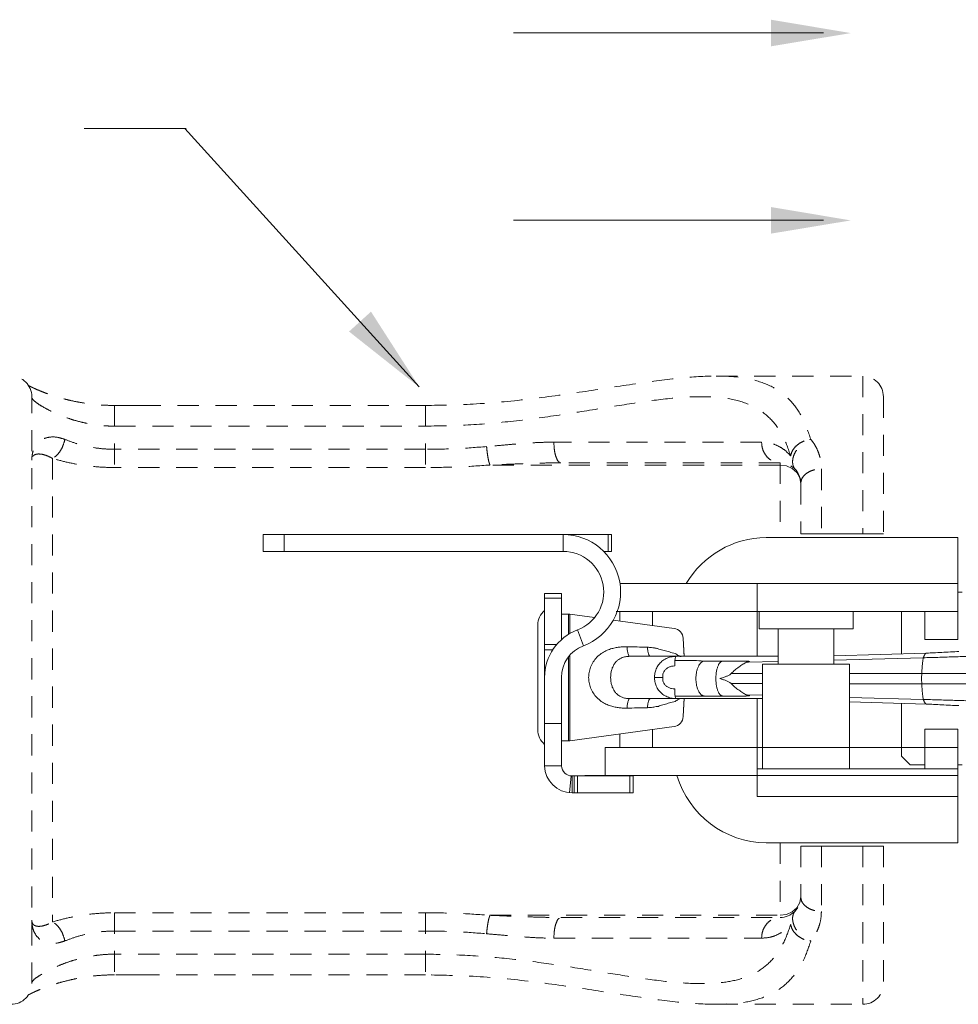
# Model space of a CAD drawing. Extents: x 34 to 167, y 23 to 82.
# Drawn here: x 66 to 71, y 74 to 80 of the extents above; entities that cross this region are included whole.
import ezdxf

# ---------------------------------------------------------------- set-up
doc = ezdxf.new("R2010")
doc.units = 0
doc.header["$MEASUREMENT"] = 0
doc.linetypes.add('HIDDEN2', pattern=[0.1875, 0.125, -0.0625])
doc.layers.get('0').update_dxf_attribs({"linetype": 'CONTINUOUS'})
doc.layers.add('3', color=3, linetype='CONTINUOUS')
doc.layers.add('DIM', color=3, linetype='CONTINUOUS')

msp = doc.modelspace()

# ---------------------------------------------------------------- linework, layer by layer
at = {"color": 7, "lineweight": 20}
for p, q in [((68.6426, 79.7577), (70.4776, 79.7577)), ((68.6426, 78.6495), (70.4776, 78.6495)), ((67.1618, 76.7901), (67.1618, 76.6901)), ((67.1618, 76.7901), (69.2238, 76.7901)), ((67.2868, 76.7901), (67.2868, 76.6901)), ((68.9367, 76.6901), (68.9367, 76.7901)), ((69.2038, 76.7901), (69.2038, 76.6901)), ((69.2238, 76.7901), (69.2238, 76.6901)), ((70.8316, 76.7944), (70.3426, 76.7944)), ((67.1618, 76.6901), (68.9367, 76.6901)), ((69.1771, 76.6901), (69.2238, 76.6901)), ((68.8267, 76.4406), (68.9267, 76.4406)), ((68.8267, 76.4406), (68.8267, 75.9646)), ((68.9267, 76.4406), (68.9267, 76.1671)), ((68.9267, 76.4146), (68.8267, 76.4146)), ((70.0961, 76.3348), (70.0961, 76.2317)), ((70.6528, 76.3348), (70.6528, 76.2317)), ((69.0212, 76.2254), (69.0563, 76.1318)), ((70.3744, 76.2317), (70.0961, 76.2317)), ((70.2095, 76.2317), (70.2095, 76.0231)), ((70.3744, 76.2317), (70.6528, 76.2317)), ((70.5394, 76.2317), (70.5394, 76.0231)), ((68.8267, 76.1399), (68.901, 76.1399)), ((68.8763, 76.1086), (68.8267, 76.1086)), ((70.1167, 76.0231), (70.1167, 75.4046)), ((70.1167, 76.0231), (70.6321, 76.0231)), ((70.6321, 76.0231), (70.6321, 75.4046)), ((68.8267, 75.9446), (68.8267, 75.4216)), ((68.9267, 75.4216), (68.9267, 75.9446)), ((68.9267, 75.6715), (68.8267, 75.6715)), ((68.8267, 75.4216), (68.9267, 75.4216)), ((68.9751, 75.2627), (68.9838, 75.3624)), ((68.9892, 75.2621), (68.9892, 75.3621)), ((69.351, 75.3621), (68.9892, 75.3621)), ((69.001, 75.3621), (69.001, 75.2621)), ((69.021, 75.2621), (69.021, 75.3621)), ((69.331, 75.3621), (69.331, 75.2621)), ((69.351, 75.3621), (69.351, 75.2621)), ((68.9892, 75.2621), (69.351, 75.2621)), ((70.8316, 74.9468), (70.3426, 74.9468))]:
    msp.add_line(p, q, dxfattribs=at)
at = {"color": 7, "linetype": 'HIDDEN2', "lineweight": 20}
for p, q in [((69.8426, 77.7278), (70.7094, 77.7278)), ((70.7094, 77.7278), (70.7094, 76.7944)), ((65.7928, 74.1334), (65.7928, 77.6056)), ((70.8316, 77.6055), (70.8316, 76.7944)), ((66.2818, 77.5536), (66.2818, 77.1863)), ((66.4304, 77.5536), (68.1224, 77.5536)), ((68.1224, 77.5536), (68.1224, 77.1863)), ((66.2818, 77.4313), (68.1224, 77.4313)), ((68.1224, 77.2942), (66.2818, 77.2942)), ((70.1109, 77.3366), (68.882, 77.3366)), ((65.915, 77.2404), (65.915, 74.4985)), ((68.1224, 77.1863), (66.2818, 77.1863)), ((70.2204, 77.2012), (68.5037, 77.2012)), ((70.2204, 77.2143), (68.9238, 77.2143)), ((70.2204, 77.2143), (70.2204, 76.7729)), ((70.3193, 77.1562), (70.2922, 77.1804)), ((70.4649, 77.1781), (70.4649, 76.7944)), ((70.3426, 77.0921), (70.3426, 76.7944)), ((70.2204, 74.9664), (70.2204, 74.5246)), ((70.3426, 74.9468), (70.3426, 74.6469)), ((70.4649, 74.9468), (70.4649, 74.5608)), ((70.7094, 74.9468), (70.7094, 74.0112)), ((70.8316, 74.9468), (70.8316, 74.1334)), ((70.2922, 74.5586), (70.3193, 74.5827)), ((66.2818, 74.5527), (66.2818, 74.1854)), ((66.2818, 74.5527), (68.1224, 74.5527)), ((68.1224, 74.5527), (68.1224, 74.1854)), ((68.5037, 74.5377), (70.2204, 74.5377)), ((68.9238, 74.5246), (70.2204, 74.5246)), ((66.2818, 74.4448), (68.1224, 74.4448)), ((68.882, 74.4024), (70.1109, 74.4024)), ((68.1224, 74.3076), (66.2818, 74.3076)), ((68.1224, 74.1854), (66.4304, 74.1854)), ((69.8456, 74.0112), (70.7094, 74.0112))]:
    msp.add_line(p, q, dxfattribs=at)
at = {"color": 7, "linetype": 'Continuous', "lineweight": 20}
for p, q in [((71.2984, 76.4482), (71.2713, 76.4482)), ((68.8267, 75.5486), (68.8267, 76.3406)), ((68.9267, 76.3196), (68.9675, 76.3196)), ((68.9267, 76.1682), (68.9267, 76.3196)), ((68.9675, 76.1989), (68.9675, 76.3196)), ((68.9759, 76.319), (69.1232, 76.299)), ((68.9759, 76.2039), (68.9759, 76.319)), ((70.9384, 76.0842), (70.9384, 76.3348)), ((68.7867, 75.6346), (68.7867, 76.2546)), ((69.2333, 76.2839), (69.5931, 76.2349)), ((69.6526, 76.0696), (69.647, 76.1762)), ((68.9759, 75.5702), (68.9759, 76.076)), ((69.477, 76.1196), (69.4711, 76.1196)), ((71.0877, 76.0887), (70.5394, 76.072)), ((68.9675, 75.5696), (68.9675, 76.0656)), ((69.7728, 76.041), (69.7728, 76.041)), ((70.2095, 76.0392), (70.0207, 76.0343)), ((71.0679, 76.0612), (70.5394, 76.0476)), ((70.1167, 75.9678), (69.9311, 75.9677)), ((71.0588, 75.9683), (70.6321, 75.9681)), ((71.7376, 75.9687), (71.0588, 75.9683)), ((68.9267, 75.5696), (68.9267, 75.9446)), ((70.1167, 75.908), (69.9311, 75.9081)), ((71.3536, 75.9074), (70.6321, 75.9077)), ((70.1167, 75.839), (70.0207, 75.8415)), ((69.6526, 75.8196), (69.647, 75.713)), ((69.7728, 75.8348), (69.7728, 75.8348)), ((71.0679, 75.8146), (70.6321, 75.8258)), ((71.0877, 75.7871), (70.6321, 75.801)), ((70.9384, 75.4791), (70.9384, 75.7917)), ((69.5931, 75.6544), (68.9759, 75.5702)), ((68.9675, 75.5696), (68.9267, 75.5696)), ((70.99, 75.4276), (70.9384, 75.4791)), ((71.0775, 75.4276), (70.99, 75.4276)), ((71.2984, 75.4276), (71.2713, 75.4276))]:
    msp.add_line(p, q, dxfattribs=at)
at = {"color": 7, "linetype": 'HIDDEN2', "lineweight": 20}
for points in [[(70.2922, 77.1804), (70.2581, 77.1959), (70.2204, 77.2012)], [(70.3426, 77.0921), (70.3366, 77.1258), (70.3193, 77.1562)], [(70.3193, 74.5827), (70.3366, 74.6132), (70.3426, 74.6469)], [(70.2204, 74.5377), (70.2581, 74.5431), (70.2922, 74.5586)]]:
    msp.add_lwpolyline(points, dxfattribs=at)
for centre, start, end in [((65.6705, 77.6055), 360, 90), ((70.7094, 77.6055), 360, 90), ((70.2204, 77.0921), 360, 90), ((70.2204, 74.6469), 270, 360), ((65.6705, 74.1334), 270, 360), ((70.7094, 74.1334), 270, 360)]:
    msp.add_arc(centre, 0.1223, start, end, dxfattribs=at)
at = {"color": 7, "lineweight": 20}
for centre, radius, start, end in [((68.9367, 76.4501), 0.34, 290.60062, 90), ((68.9367, 76.4501), 0.24, 290.60062, 90), ((69.1267, 75.9446), 0.3, 110.60062, 180), ((69.1267, 75.9446), 0.2, 110.60062, 180), ((68.9892, 75.4246), 0.1625, 181.09065, 270), ((68.9892, 75.4246), 0.0625, 182.84427, 270)]:
    msp.add_arc(centre, radius, start, end, dxfattribs=at)
at = {"color": 7, "linetype": 'Continuous', "lineweight": 20}
for centre, radius, start, end in [((68.8992, 76.2546), 0.1124, 130.11219, 180), ((68.9675, 76.2571), 0.0625, 82.23483, 90), ((69.5846, 76.1729), 0.0625, 3, 82.23481), ((69.5846, 75.7163), 0.0625, 277.76519, 357), ((68.8992, 75.6346), 0.1124, 180, 229.88781), ((68.9675, 75.6321), 0.0625, 270, 277.76517)]:
    msp.add_arc(centre, radius, start, end, dxfattribs=at)
at = {"color": 7, "linetype": 'HIDDEN2', "lineweight": 20}
for points in [[(68.1224, 77.5536), (68.4046, 77.5619), (68.7289, 77.5907), (69.0517, 77.6344), (69.347, 77.6794), (69.6005, 77.7128), (69.8189, 77.7275), (69.8426, 77.7278)], [(69.8426, 77.7278), (69.8476, 77.7278)], [(69.8475, 77.7278), (69.9178, 77.7258), (70.0681, 77.7034), (70.188, 77.6555), (70.2817, 77.5809), (70.3524, 77.4792), (70.4017, 77.3538)], [(65.7716, 77.6728), (65.7744, 77.6712), (65.789, 77.6637), (65.8077, 77.6547), (65.8306, 77.6446), (65.858, 77.6334), (65.8901, 77.6215), (65.9276, 77.6089), (65.972, 77.5958), (66.0238, 77.5828), (66.0828, 77.571), (66.1485, 77.5614), (66.2196, 77.5553), (66.2818, 77.5536)], [(65.7928, 77.5993), (65.8014, 77.5858)], [(65.8014, 77.5858), (65.8276, 77.5649), (65.8672, 77.5405), (65.9149, 77.5158), (65.9664, 77.4934), (66.0184, 77.4745), (66.069, 77.4594), (66.1171, 77.4481), (66.1622, 77.4402), (66.2045, 77.435), (66.2441, 77.4322), (66.2818, 77.4313)], [(68.1224, 77.4313), (68.3909, 77.4395), (68.6605, 77.4633), (68.9291, 77.4993), (69.1917, 77.5411), (69.4358, 77.5787), (69.648, 77.6016), (69.8241, 77.6037), (69.9666, 77.5828), (70.0802, 77.538), (70.169, 77.4683), (70.2361, 77.3733), (70.2828, 77.256)], [(65.9884, 77.3528), (65.9437, 77.3653), (65.9009, 77.3664), (65.8613, 77.3554), (65.8279, 77.3315), (65.8061, 77.2987), (65.7956, 77.2639), (65.7928, 77.2309)], [(65.9884, 77.3528), (65.9773, 77.3164), (65.9602, 77.2835), (65.9388, 77.2573), (65.915, 77.2404)], [(66.2818, 77.2942), (66.2073, 77.298), (66.1323, 77.3094), (66.0581, 77.3282), (65.9884, 77.3528)], [(70.2829, 77.2559), (70.2925, 77.2839), (70.3112, 77.3096), (70.3373, 77.3308), (70.3686, 77.3459), (70.4019, 77.3535)], [(70.3111, 77.174), (70.2992, 77.1937), (70.2945, 77.2178), (70.2974, 77.2446), (70.3078, 77.2722), (70.3248, 77.2986), (70.3472, 77.322), (70.3735, 77.3408), (70.4019, 77.3535)], [(70.4017, 77.3538), (70.4208, 77.328), (70.4375, 77.2985), (70.4513, 77.2642), (70.461, 77.2243), (70.4649, 77.1781)], [(68.4838, 77.3104), (68.3017, 77.2982), (68.1224, 77.2942)], [(68.882, 77.3366), (68.815, 77.3353), (68.7421, 77.3318), (68.6629, 77.3261), (68.5771, 77.3187), (68.4838, 77.3104)], [(68.4838, 77.3104), (68.4873, 77.277), (68.492, 77.2461), (68.4976, 77.2202), (68.5037, 77.2012)], [(68.882, 77.3366), (68.884, 77.2988), (68.89, 77.2647), (68.8992, 77.2377), (68.9109, 77.2203), (68.9238, 77.2143)], [(70.1109, 77.3366), (70.1162, 77.2988), (70.1318, 77.2647), (70.156, 77.2377), (70.1865, 77.2203), (70.2204, 77.2143)], [(70.2828, 77.256), (70.2464, 77.2904), (70.2046, 77.3157), (70.1589, 77.3312), (70.1109, 77.3366)], [(65.915, 77.2404), (65.887, 77.2545), (65.8603, 77.2633), (65.8355, 77.2666), (65.8147, 77.2637), (65.8011, 77.2552), (65.7945, 77.2436), (65.7928, 77.2309)], [(66.2818, 77.1863), (66.1888, 77.1897), (66.0949, 77.2003), (66.002, 77.2177), (65.915, 77.2404)], [(68.5037, 77.2012), (68.3117, 77.19), (68.1224, 77.1863)], [(68.9238, 77.2143), (68.8531, 77.2137), (68.7763, 77.2119), (68.6927, 77.2091), (68.6022, 77.2054), (68.5037, 77.2012)], [(70.3426, 77.0921), (70.3486, 77.1187), (70.366, 77.1427), (70.393, 77.1617), (70.4271, 77.1739), (70.4649, 77.1781)], [(70.3426, 74.6469), (70.3486, 74.6203), (70.366, 74.5963), (70.393, 74.5772), (70.4271, 74.565), (70.4649, 74.5608)], [(70.3111, 74.565), (70.3023, 74.5523), (70.2967, 74.5373), (70.2944, 74.5203), (70.2963, 74.4998), (70.3037, 74.4754), (70.3188, 74.4484), (70.3418, 74.4218), (70.3705, 74.4), (70.4019, 74.3854)], [(70.4649, 74.5608), (70.461, 74.5146), (70.4513, 74.4748), (70.4375, 74.4405), (70.4208, 74.4109), (70.402, 74.3856)], [(65.7928, 74.5081), (65.7956, 74.475), (65.8061, 74.4403), (65.8278, 74.4076), (65.8611, 74.3836), (65.9008, 74.3726), (65.9436, 74.3737), (65.9884, 74.3862)], [(65.7928, 74.5081), (65.7945, 74.4954), (65.8011, 74.4838), (65.8147, 74.4753), (65.8355, 74.4723), (65.8602, 74.4756), (65.887, 74.4844), (65.915, 74.4985)], [(65.915, 74.4985), (66.002, 74.5212), (66.0949, 74.5387), (66.1888, 74.5492), (66.2818, 74.5527)], [(65.9884, 74.3862), (65.9773, 74.4226), (65.9602, 74.4555), (65.9388, 74.4816), (65.915, 74.4985)], [(68.1224, 74.5527), (68.3117, 74.549), (68.5037, 74.5377)], [(68.4838, 74.4286), (68.4873, 74.462), (68.492, 74.4928), (68.4976, 74.5187), (68.5037, 74.5377)], [(68.5037, 74.5377), (68.6027, 74.5335), (68.6934, 74.5299), (68.7768, 74.527), (68.8534, 74.5253), (68.9238, 74.5246)], [(68.882, 74.4024), (68.884, 74.4402), (68.89, 74.4742), (68.8992, 74.5013), (68.9109, 74.5187), (68.9238, 74.5246)], [(70.1109, 74.4024), (70.1162, 74.4402), (70.1318, 74.4742), (70.156, 74.5013), (70.1865, 74.5187), (70.2204, 74.5246)], [(65.9884, 74.3862), (66.0581, 74.4108), (66.1323, 74.4296), (66.2073, 74.441), (66.2818, 74.4448)], [(70.2829, 74.4831), (70.2406, 74.3746), (70.1814, 74.2844), (70.1035, 74.2153), (70.0052, 74.1677), (69.8835, 74.1406), (69.7346, 74.1336), (69.5554, 74.1455), (69.3463, 74.1733), (69.1135, 74.2105), (68.8683, 74.2486), (68.6197, 74.2801), (68.3706, 74.3006), (68.1224, 74.3076)], [(68.1224, 74.4448), (68.3017, 74.4407), (68.4838, 74.4286)], [(70.1109, 74.4024), (70.1589, 74.4077), (70.2046, 74.4233), (70.2464, 74.4485), (70.2829, 74.4831)], [(70.2829, 74.4831), (70.2925, 74.4552), (70.3109, 74.4297), (70.3368, 74.4084), (70.3679, 74.3933), (70.4019, 74.3854)], [(68.4838, 74.4286), (68.5777, 74.4202), (68.6636, 74.4128), (68.7427, 74.4072), (68.8153, 74.4036), (68.882, 74.4024)], [(70.402, 74.3856), (70.3573, 74.2693), (70.2947, 74.1727), (70.2125, 74.0988), (70.1088, 74.0478), (69.9804, 74.0189), (69.8475, 74.0112)], [(66.2818, 74.3076), (66.2441, 74.3068), (66.2045, 74.3039), (66.1624, 74.2988), (66.1173, 74.2909), (66.0693, 74.2796), (66.0187, 74.2646), (65.9667, 74.2457), (65.9152, 74.2233), (65.8674, 74.1986), (65.8277, 74.1741), (65.8014, 74.1532), (65.7928, 74.1396)], [(66.2818, 74.1854), (66.2218, 74.1838), (66.1516, 74.1779), (66.0866, 74.1686), (66.028, 74.1571), (65.9764, 74.1443), (65.9319, 74.1314), (65.8943, 74.1189), (65.8621, 74.1071), (65.8346, 74.0961), (65.8114, 74.086), (65.7923, 74.0769), (65.777, 74.0691), (65.7716, 74.0661)], [(69.8456, 74.0112), (69.8188, 74.0114), (69.6002, 74.0262), (69.3465, 74.0596), (69.0515, 74.1046), (68.7291, 74.1483), (68.4053, 74.177), (68.1224, 74.1854)], [(69.8469, 74.0112), (69.8456, 74.0112)]]:
    msp.add_spline(points, degree=3, dxfattribs=at)
at = {"color": 7, "linetype": 'Continuous', "lineweight": 20}
for points, knots in [([(69.6526, 76.0696), (69.6523, 76.0754), (69.6514, 76.0937), (69.6499, 76.1214), (69.6485, 76.1491), (69.6476, 76.1664), (69.6472, 76.1742), (69.647, 76.1762)], [0.06448318, 0.06448318, 0.06448318, 0.06448318, 0.07314578, 0.09193271, 0.10609536, 0.11488552, 0.11786047, 0.11786047, 0.11786047, 0.11786047]), ([(69.5992, 76.0869), (69.6026, 76.0847), (69.6091, 76.0805), (69.6181, 76.0748), (69.6235, 76.0712), (69.626, 76.0696)], [0, 0, 0, 0, 0.00614408, 0.01154406, 0.0159639, 0.0159639, 0.0159639, 0.0159639]), ([(69.5992, 75.8023), (69.6026, 75.8045), (69.6091, 75.8087), (69.6181, 75.8144), (69.6235, 75.818), (69.626, 75.8196)], [0, 0, 0, 0, 0.00614408, 0.01154406, 0.0159639, 0.0159639, 0.0159639, 0.0159639]), ([(69.647, 75.713), (69.6472, 75.715), (69.6476, 75.7228), (69.6485, 75.7401), (69.6499, 75.7679), (69.6514, 75.7956), (69.6523, 75.8138), (69.6526, 75.8196)], [0, 0, 0, 0, 0.00297499, 0.01176521, 0.0259279, 0.04471482, 0.05337741, 0.05337741, 0.05337741, 0.05337741])]:
    msp.add_open_spline(points, degree=3, knots=knots, dxfattribs=at)
for points in [[(69.0875, 75.9446), (69.0903, 75.9744), (69.099, 76.0057), (69.1145, 76.0363), (69.1365, 76.0639), (69.1626, 76.086), (69.1901, 76.102), (69.2175, 76.113), (69.2439, 76.12), (69.2688, 76.1241), (69.2921, 76.1259), (69.3139, 76.1261)], [(69.2178, 75.9446), (69.219, 75.9647), (69.2228, 75.9858), (69.2298, 76.0065), (69.2399, 76.0252), (69.2523, 76.0404), (69.2657, 76.0516), (69.2794, 76.0593), (69.293, 76.0645), (69.3061, 76.0676), (69.3187, 76.0691), (69.3308, 76.0696)], [(69.3139, 76.1261), (69.3739, 76.1249), (69.435, 76.1235)], [(69.3139, 76.1261), (69.3172, 76.1026), (69.3212, 76.0846), (69.3259, 76.0734), (69.3308, 76.0696)], [(69.326, 76.0696), (69.3707, 76.0696), (69.4142, 76.0696), (69.4564, 76.0696)], [(69.435, 76.1235), (69.46, 76.1217), (69.4866, 76.117)], [(69.435, 76.1235), (69.4383, 76.101), (69.4424, 76.0839), (69.447, 76.0732), (69.4519, 76.0696)], [(69.6289, 76.0696), (69.567, 76.0696), (69.5101, 76.0696), (69.4583, 76.0696)], [(69.4772, 75.9446), (69.4792, 75.9692), (69.4871, 75.9949), (69.5014, 76.0194), (69.5214, 76.0403), (69.546, 76.0561), (69.574, 76.0661), (69.6043, 76.0696)], [(69.4866, 76.117), (69.4947, 76.1151), (69.5029, 76.1128)], [(69.5029, 76.1128), (69.534, 76.1041), (69.5661, 76.0954), (69.5992, 76.0869)], [(69.5967, 76.0126), (69.5972, 76.0305), (69.5984, 76.0464), (69.6, 76.0589), (69.6021, 76.0669), (69.6043, 76.0696)], [(69.9073, 76.0696), (69.8755, 76.0696), (69.8456, 76.0696), (69.8174, 76.0696), (69.7908, 76.0696), (69.7655, 76.0696), (69.7413, 76.0696), (69.7185, 76.0696), (69.6973, 76.0696), (69.6782, 76.0696), (69.6613, 76.0696), (69.6467, 76.0696), (69.6346, 76.0696), (69.6259, 76.0696)], [(69.6341, 76.0686), (69.6317, 76.0691), (69.6293, 76.0695), (69.6268, 76.0696)], [(71.0877, 76.0887), (71.0862, 76.0885), (71.0845, 76.0879), (71.0828, 76.087), (71.0811, 76.0856), (71.0795, 76.0839), (71.0778, 76.0818), (71.0761, 76.0793), (71.0745, 76.0764), (71.0728, 76.0732), (71.0712, 76.0696), (71.0695, 76.0656), (71.0679, 76.0612)], [(71.3299, 76.0689), (71.2421, 76.0664), (71.1544, 76.0636), (71.0679, 76.0612)], [(71.2787, 76.0979), (71.2286, 76.0957), (71.1772, 76.0929), (71.1286, 76.0903), (71.0877, 76.0887)], [(69.5268, 75.9446), (69.5264, 75.9572), (69.5295, 75.9708), (69.5367, 75.9843), (69.5478, 75.996), (69.562, 76.0049), (69.5786, 76.0106), (69.5967, 76.0126)], [(69.7657, 76.0412), (69.7133, 76.0447), (69.6506, 76.0449)], [(69.7728, 76.041), (69.7716, 76.041), (69.769, 76.0407), (69.7664, 76.0401), (69.7613, 76.0382), (69.7563, 76.0353), (69.7515, 76.0313), (69.7469, 76.0264), (69.7426, 76.0205), (69.7387, 76.0138), (69.735, 76.0062), (69.7318, 75.9978), (69.7291, 75.9888), (69.7268, 75.9793), (69.7249, 75.9693), (69.7236, 75.959), (69.7227, 75.9485), (69.7225, 75.9379)], [(69.8814, 76.041), (69.8548, 76.041), (69.824, 76.041), (69.7951, 76.041), (69.7728, 76.041)], [(69.8814, 76.041), (69.8805, 76.041), (69.8784, 76.0407), (69.8763, 76.0402), (69.8742, 76.0393), (69.8721, 76.0383), (69.87, 76.0369), (69.868, 76.0353), (69.8641, 76.0314), (69.8603, 76.0264), (69.8568, 76.0206), (69.8536, 76.0138), (69.8506, 76.0062), (69.848, 75.9979), (69.8457, 75.9889), (69.8438, 75.9793), (69.8423, 75.9694), (69.8412, 75.9591), (69.8406, 75.9486), (69.8403, 75.9379)], [(70.001, 76.041), (69.9969, 76.041), (69.9397, 76.041), (69.8814, 76.041)], [(70.0207, 76.0343), (70.0006, 76.0224), (69.9775, 76.0066), (69.9533, 75.9884), (69.9311, 75.9677)], [(70.001, 76.041), (70.0024, 76.041), (70.0089, 76.041), (70.0149, 76.0409), (70.0203, 76.0408), (70.0252, 76.0406), (70.0296, 76.0404), (70.0336, 76.0402), (70.0371, 76.0398), (70.0396, 76.0393), (70.0403, 76.0385), (70.0391, 76.0378), (70.0366, 76.037), (70.0334, 76.0363), (70.0297, 76.0357), (70.0254, 76.035), (70.0207, 76.0343)], [(71.0679, 76.0612), (71.0672, 76.0573), (71.0664, 76.0531), (71.065, 76.0436), (71.0637, 76.0331), (71.0625, 76.0215), (71.0614, 76.009), (71.0604, 75.9959), (71.0595, 75.9822), (71.0588, 75.9683)], [(69.9311, 75.9677), (69.9258, 75.963), (69.9193, 75.9588), (69.9119, 75.9549), (69.9037, 75.9513), (69.8947, 75.9478), (69.885, 75.9444), (69.8745, 75.9411), (69.8634, 75.9379)], [(71.0588, 75.9683), (71.0583, 75.958), (71.0579, 75.9479), (71.0574, 75.9379)], [(69.0875, 75.9446), (69.0903, 75.9148), (69.099, 75.8835), (69.1145, 75.8529), (69.1365, 75.8253), (69.1626, 75.8032), (69.1901, 75.7872), (69.2175, 75.7762), (69.2439, 75.7692), (69.2688, 75.7652), (69.2921, 75.7633), (69.3139, 75.7631)], [(69.2178, 75.9446), (69.219, 75.9245), (69.2228, 75.9035), (69.2298, 75.8828), (69.2399, 75.864), (69.2523, 75.8488), (69.2657, 75.8377), (69.2794, 75.8299), (69.293, 75.8248), (69.3061, 75.8217), (69.3187, 75.8201), (69.3308, 75.8196)], [(69.4772, 75.9446), (69.4856, 75.9446), (69.4971, 75.9446), (69.5112, 75.9446), (69.5268, 75.9446)], [(69.4772, 75.9446), (69.4792, 75.9201), (69.4871, 75.8944), (69.5014, 75.8699), (69.5214, 75.8489), (69.546, 75.8331), (69.574, 75.8231), (69.6043, 75.8196)], [(69.5268, 75.9446), (69.5264, 75.932), (69.5295, 75.9184), (69.5367, 75.905), (69.5478, 75.8933), (69.562, 75.8843), (69.5786, 75.8786), (69.5967, 75.8767)], [(69.7728, 75.8348), (69.7716, 75.8349), (69.769, 75.8351), (69.7664, 75.8357), (69.7613, 75.8376), (69.7563, 75.8405), (69.7515, 75.8445), (69.7469, 75.8494), (69.7426, 75.8553), (69.7387, 75.8621), (69.735, 75.8697), (69.7318, 75.878), (69.7291, 75.887), (69.7268, 75.8965), (69.7249, 75.9065), (69.7236, 75.9168), (69.7227, 75.9273), (69.7225, 75.9379)], [(69.8814, 75.8348), (69.8805, 75.8349), (69.8784, 75.8351), (69.8763, 75.8357), (69.8742, 75.8365), (69.8721, 75.8376), (69.87, 75.8389), (69.868, 75.8405), (69.8641, 75.8444), (69.8603, 75.8494), (69.8568, 75.8552), (69.8536, 75.862), (69.8506, 75.8696), (69.848, 75.8779), (69.8457, 75.8869), (69.8438, 75.8965), (69.8423, 75.9064), (69.8412, 75.9167), (69.8406, 75.9273), (69.8403, 75.9379)], [(69.9311, 75.9081), (69.9258, 75.9128), (69.9193, 75.917), (69.9119, 75.9209), (69.9037, 75.9246), (69.8947, 75.928), (69.885, 75.9314), (69.8745, 75.9347), (69.8634, 75.9379)], [(70.0207, 75.8415), (70.0006, 75.8535), (69.9775, 75.8692), (69.9533, 75.8874), (69.9311, 75.9081)], [(71.0588, 75.9075), (71.0583, 75.9179), (71.0579, 75.9279), (71.0574, 75.9379)], [(71.0679, 75.8146), (71.0672, 75.8185), (71.0664, 75.8228), (71.065, 75.8322), (71.0637, 75.8428), (71.0625, 75.8544), (71.0614, 75.8668), (71.0604, 75.8799), (71.0595, 75.8936), (71.0588, 75.9075)], [(69.5967, 75.8767), (69.5972, 75.8587), (69.5984, 75.8428), (69.6, 75.8303), (69.6021, 75.8223), (69.6043, 75.8196)], [(70.001, 75.8348), (70.0024, 75.8348), (70.0089, 75.8349), (70.0149, 75.8349), (70.0203, 75.835), (70.0252, 75.8352), (70.0296, 75.8354), (70.0336, 75.8356), (70.0371, 75.836), (70.0396, 75.8366), (70.0403, 75.8373), (70.0391, 75.838), (70.0366, 75.8388), (70.0334, 75.8395), (70.0297, 75.8401), (70.0254, 75.8408), (70.0207, 75.8415)], [(69.3139, 75.7631), (69.3172, 75.7866), (69.3212, 75.8046), (69.3259, 75.8158), (69.3308, 75.8196)], [(69.4564, 75.8196), (69.4142, 75.8196), (69.3707, 75.8196), (69.326, 75.8196)], [(69.435, 75.7657), (69.4383, 75.7882), (69.4424, 75.8053), (69.447, 75.816), (69.4519, 75.8196)], [(69.45, 75.8196), (69.454, 75.8196), (69.4582, 75.8196), (69.4624, 75.8196)], [(69.4583, 75.8196), (69.5101, 75.8196), (69.567, 75.8196), (69.6289, 75.8196)], [(69.5029, 75.7764), (69.534, 75.7852), (69.5661, 75.7938), (69.5992, 75.8023)], [(69.6259, 75.8196), (69.6349, 75.8196), (69.6469, 75.8196), (69.6611, 75.8196), (69.6774, 75.8196), (69.6962, 75.8196), (69.7174, 75.8196), (69.7404, 75.8196), (69.7648, 75.8196), (69.7902, 75.8196), (69.817, 75.8196), (69.8452, 75.8196), (69.8753, 75.8196), (69.9073, 75.8196)], [(69.6341, 75.8207), (69.6317, 75.8201), (69.6293, 75.8197), (69.6268, 75.8196)], [(69.6501, 75.8348), (69.7728, 75.8348)], [(69.7728, 75.8348), (69.7951, 75.8348), (69.824, 75.8348), (69.8548, 75.8348), (69.8814, 75.8348)], [(69.8814, 75.8348), (69.9397, 75.8348), (69.9969, 75.8348), (70.001, 75.8348)], [(71.0877, 75.7871), (71.0862, 75.7873), (71.0845, 75.7879), (71.0828, 75.7888), (71.0811, 75.7902), (71.0795, 75.7919), (71.0778, 75.794), (71.0761, 75.7965), (71.0745, 75.7994), (71.0728, 75.8026), (71.0712, 75.8063), (71.0695, 75.8103), (71.0679, 75.8146)], [(71.3299, 75.8069), (71.2421, 75.8095), (71.1544, 75.8122), (71.0679, 75.8146)], [(71.0877, 75.7871), (71.1286, 75.7855), (71.1772, 75.7829), (71.2286, 75.7801), (71.2787, 75.7779)], [(69.3139, 75.7631), (69.3739, 75.7644), (69.435, 75.7657)], [(69.435, 75.7657), (69.46, 75.7675), (69.4866, 75.7722)]]:
    msp.add_spline(points, degree=3, dxfattribs=at)
at = {"color": 7, "lineweight": 20}
for points in [[(70.1662, 79.8357), (70.166, 79.6781), (70.6387, 79.7564)], [(70.1662, 78.7275), (70.166, 78.57), (70.6387, 78.6483)]]:
    msp.add_solid(points, dxfattribs=at)
at = {"layer": '3', "color": 7, "lineweight": 20}
for p, q in [((66.4304, 77.5536), (66.2696, 77.5536)), ((69.9073, 76.0696), (70.2095, 76.0696)), ((69.6506, 76.0449), (69.5982, 76.0449)), ((69.6501, 75.8348), (69.5994, 75.8348)), ((69.9073, 75.8196), (70.1167, 75.8196)), ((69.4866, 75.7722), (69.5047, 75.7722)), ((69.1853, 75.5297), (69.1853, 75.3636)), ((66.4304, 74.1854), (66.2894, 74.1854))]:
    msp.add_line(p, q, dxfattribs=at)
at = {"layer": 'DIM', "color": 7, "lineweight": 20}
for p, q in [((66.1018, 79.1916), (66.7054, 79.1916)), ((68.0856, 77.6639), (66.6989, 79.1916)), ((71.2713, 76.7729), (70.1373, 76.7729)), ((71.2713, 76.1698), (71.2713, 76.7729)), ((71.2713, 76.4997), (69.2731, 76.4997)), ((70.0857, 76.0696), (70.0857, 76.4997)), ((71.2713, 76.3348), (69.2498, 76.3348)), ((69.2713, 76.2787), (69.2713, 76.3348)), ((69.4651, 76.2523), (69.4651, 76.3348)), ((71.0775, 76.1698), (71.0775, 76.3348)), ((71.2713, 76.1698), (71.0775, 76.1698)), ((70.0857, 75.2396), (70.0857, 75.8176)), ((69.2713, 75.5297), (69.2713, 75.6105)), ((69.4651, 75.5297), (69.4651, 75.6369)), ((71.0775, 75.4046), (71.0775, 75.6378)), ((71.2713, 75.6378), (71.0775, 75.6378)), ((71.2713, 74.9664), (71.2713, 75.6378)), ((71.2713, 75.5297), (69.1853, 75.5297)), ((71.2713, 75.4046), (70.0857, 75.4046)), ((71.2713, 75.3648), (69.0651, 75.3648)), ((71.2713, 75.2396), (70.0857, 75.2396)), ((71.2713, 74.9664), (70.1373, 74.9664))]:
    msp.add_line(p, q, dxfattribs=at)
for centre, start, end in [((70.1439, 76.2164), 90.68137, 149.39828), ((70.1439, 75.5229), 196.51272, 269.31863)]:
    msp.add_arc(centre, 0.5566, start, end, dxfattribs=at)
msp.add_solid([(67.7997, 78.1086), (67.6699, 77.9909), (68.0877, 77.6601)], dxfattribs=at)

doc.saveas('drawing.dxf')
